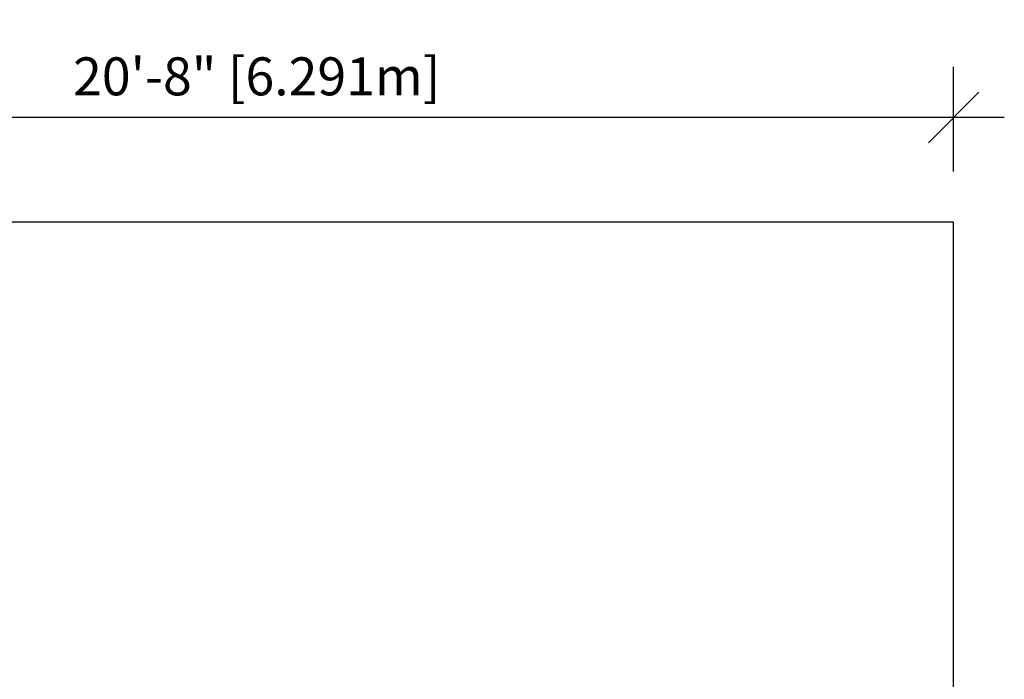
# Model space of a CAD drawing. Extents: x 1698 to 1964, y 1337 to 1748.
# Drawn here: x 1789 to 1964, y 1630 to 1748 of the extents above; entities that cross this region are included whole.
import ezdxf

# ---------------------------------------------------------------- set-up
doc = ezdxf.new("R2010")
doc.units = 0
doc.header["$LTSCALE"] = 0.125
doc.header["$MEASUREMENT"] = 0
doc.header["$PDMODE"] = 35
doc.layers.get('0').update_dxf_attribs({"linetype": 'CONTINUOUS'})
doc.layers.get('DEFPOINTS').update_dxf_attribs({"linetype": 'CONTINUOUS'})
doc.layers.add('DIM_IMP_BORDURE', color=7, linetype='CONTINUOUS')
doc.layers.add('PRINCIPAL', color=7, linetype='CONTINUOUS')
doc.styles.add('DIM', font='romans.shx')
doc.dimstyles.new('Implantation (Pied-mètre)', dxfattribs={"dimscale": 96, "dimtxt": 0.09375, "dimasz": 0.125, "dimexe": 0.125, "dimexo": 0.125, "dimgap": 0.03, "dimtad": 1, "dimdec": 0, "dimzin": 0, "dimdsep": 46, "dimlunit": 4, "dimtxsty": 'DIM', "dimblk1": 'OBLIQUE', "dimblk2": 'OBLIQUE', "dimsah": 1, "dimcen": 0.089844, "dimdle": 0.125, "dimclrt": 7, "dimadec": 0, "dimazin": 0, "dimtfac": 1, "dimtdec": 0, "dimtofl": 0, "dimtmove": 0, "dimatfit": 3, "dimldrblk": 'OBLIQUE', "dimfxl": 0, "dimfrac": 2, "dimtolj": 1, "dimtzin": 0, "dimarcsym": 0})

# ---------------------------------------------------------------- blocks, each defined once
blk = doc.blocks.new('_OBLIQUE')
at = {"color": 0, "linetype": 'ByBlock'}
blk.add_line((-0.5, -0.5), (0.5, 0.5), dxfattribs=at)
blk = doc.blocks.new('*D220')
at = {"layer": 'DEFPOINTS', "color": 0}
for p in [(1707.17, 1730.18), (1707.17, 1711.59), (1954.84, 1711.59)]:
    blk.add_point(p, dxfattribs=at)
at = {"layer": 'DIM_IMP_BORDURE', "color": 0, "lineweight": -2}
for p, q in [((1707.17, 1720.59), (1707.17, 1739.18)), ((1954.84, 1720.59), (1954.84, 1739.18)), ((1963.84, 1730.18), (1698.17, 1730.18))]:
    blk.add_line(p, q, dxfattribs=at)
at = {"layer": 'DIM_IMP_BORDURE', "color": 0, "lineweight": -2, "xscale": 9, "yscale": 9, "zscale": 9, "rotation": 180}
blk.add_blockref('_OBLIQUE', (1707.17, 1730.18), dxfattribs=at)
at = {"layer": 'DIM_IMP_BORDURE', "color": 0, "lineweight": -2, "xscale": 9, "yscale": 9, "zscale": 9}
blk.add_blockref('_OBLIQUE', (1954.84, 1730.18), dxfattribs=at)
at = {"layer": 'DIM_IMP_BORDURE', "color": 7, "insert": (1831, 1737.47), "char_height": 6.75, "attachment_point": 5, "style": 'DIM'}
blk.add_mtext('\\A1;20\'-8" [6.291m]', dxfattribs=at)

msp = doc.modelspace()

# ---------------------------------------------------------------- linework, layer by layer
at = {"layer": 'PRINCIPAL', "color": 7}
msp.add_lwpolyline([(1954.84, 1337.13), (1954.84, 1711.59), (1707.17, 1711.59), (1707.17, 1337.13)], close=True, dxfattribs=at)

# ---------------------------------------------------------------- dimensions: what is measured, and where the dimension line sits
at = {"layer": 'DIM_IMP_BORDURE'}
dim = msp.add_linear_dim(base=(1707.17, 1730.18), p1=(1954.84, 1711.59), p2=(1707.17, 1711.59), dimstyle='Implantation (Pied-mètre)', override={"dimscale": 72}, dxfattribs=at)
dim.commit()
dim.dimension.update_dxf_attribs({"geometry": '*D220', "text_midpoint": (1831, 1737.47)})

doc.saveas('drawing.dxf')
